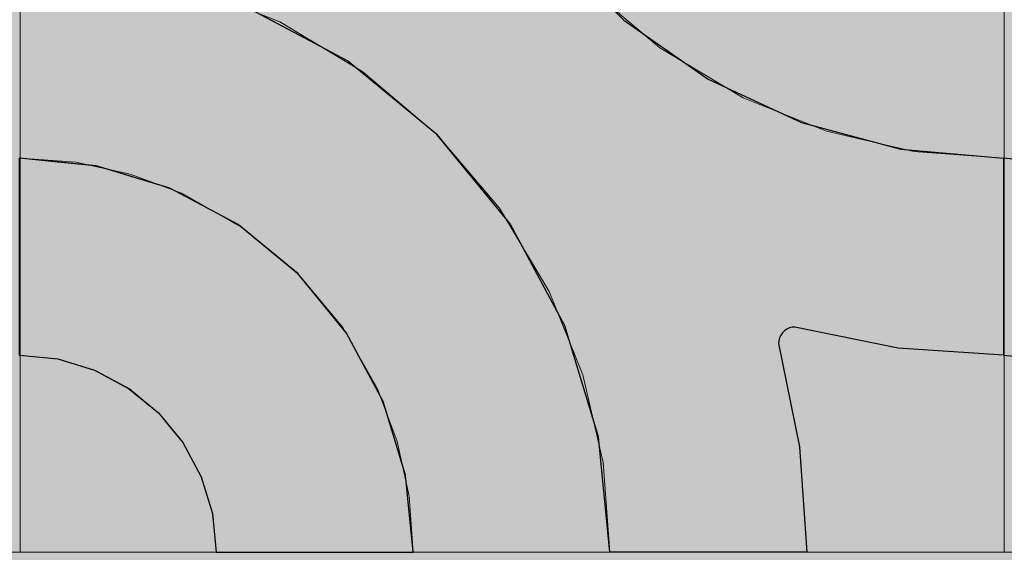
# Model space of a CAD drawing. Units: millimetres. Extents: x -7779 to 7596, y -2107 to 8488.
# Drawn here: x -4460 to -4160, y 5483 to 5645 of the extents above; entities that cross this region are included whole.
import ezdxf

# ---------------------------------------------------------------- set-up
doc = ezdxf.new("R2010")
doc.units = ezdxf.units.MM
doc.header["$LTSCALE"] = 100
doc.linetypes.add('Dash Style-5', pattern=[1.058075, 0.352692, -0.705383])
for name, color, linetype, lineweight in [('AAPINNAT', 7, 'Continuous', 15), ('Dimension', 7, 'Continuous', 5), ('None', 7, 'Continuous', 5)]:
    doc.layers.add(name, color=color, linetype=linetype, lineweight=lineweight)

# ---------------------------------------------------------------- blocks, each defined once
blk = doc.blocks.new('RUDUS puu Y')
at = {"layer": 'None', "linetype": 'Continuous', "lineweight": 0, "transparency": 33554610}
h = blk.add_hatch(color=253, dxfattribs=at)
edge = h.paths.add_edge_path()
edge.add_arc((0, 0), 1250, 0, 360, ccw=False)

msp = doc.modelspace()

# ---------------------------------------------------------------- wipeouts: each hides what was drawn before it
at = {"color": 255, "linetype": 'Continuous', "lineweight": 5, "transparency": 33554687}
msp.add_wipeout([(-5341.81, 6775.2), (-3341.81, 6775.2), (-3341.81, 1198.11), (-5341.81, 1198.11)], dxfattribs=at).dxf.layer = 'None'

# ---------------------------------------------------------------- next in the draw order: linework, layer by layer
at = {"layer": 'AAPINNAT', "color": 254, "linetype": 'Continuous', "lineweight": 0, "true_color": 0xd9d4ce}
for p, q in [((-4243.03, 5646.49), (-4243.94, 5639.99)), ((-4377.91, 5638.16), (-4380.62, 5644.15)), ((-4380.62, 5644.15), (-4377.91, 5642.53)), ((-4377.91, 5642.53), (-4376.37, 5641.61)), ((-4271.93, 5642.3), (-4275.03, 5644.93)), ((-4269.97, 5640.64), (-4271.93, 5642.3)), ((-4376.37, 5641.61), (-4376.06, 5641.42)), ((-4376.06, 5641.42), (-4375.15, 5640.88)), ((-4375.15, 5640.88), (-4361.39, 5632.65)), ((-4269.22, 5640), (-4269.97, 5640.64)), ((-4264.74, 5636.21), (-4269.22, 5640)), ((-4243.94, 5639.99), (-4243.63, 5633.42)), ((-4376.37, 5631.77), (-4377.91, 5638.16)), ((-4258.61, 5632.54), (-4264.74, 5636.21)), ((-4243.63, 5633.42), (-4242.09, 5627.03)), ((-4376.06, 5625.21), (-4376.37, 5631.77)), ((-4361.39, 5632.65), (-4355.26, 5628.98)), ((-4244.85, 5624.32), (-4258.61, 5632.54)), ((-4355.26, 5628.98), (-4350.78, 5625.19)), ((-4376.97, 5618.7), (-4376.06, 5625.21)), ((-4350.78, 5625.19), (-4350.05, 5624.56)), ((-4350.05, 5624.56), (-4348.13, 5622.94)), ((-4243.94, 5623.77), (-4244.85, 5624.32)), ((-4242.09, 5627.03), (-4239.38, 5621.05)), ((-4348.13, 5622.94), (-4346.1, 5621.22)), ((-4346.1, 5621.22), (-4343.56, 5619.06)), ((-4243.63, 5623.58), (-4243.94, 5623.77)), ((-4242.09, 5622.66), (-4243.63, 5623.58)), ((-4239.38, 5621.05), (-4242.09, 5622.66)), ((-4379.08, 5612.48), (-4376.97, 5618.7)), ((-4343.56, 5619.06), (-4340.54, 5616.5)), ((-4340.54, 5616.5), (-4335.24, 5612.01)), ((-4382.33, 5606.76), (-4379.08, 5612.48)), ((-4335.24, 5612.01), (-4332.72, 5609.88)), ((-4332.72, 5609.88), (-4329.19, 5605.71)), ((-4386.58, 5601.75), (-4382.33, 5606.76)), ((-4329.19, 5605.71), (-4322.62, 5597.96)), ((-4391.62, 5597.68), (-4386.58, 5601.75)), ((-4397.48, 5594.53), (-4391.69, 5597.63)), ((-4391.69, 5597.63), (-4391.62, 5597.68)), ((-4322.62, 5597.96), (-4315.79, 5589.91)), ((-4403.76, 5592.57), (-4397.48, 5594.53)), ((-4410.28, 5591.81), (-4403.76, 5592.57)), ((-4403.76, 5588.1), (-4410.28, 5591.81)), ((-4315.79, 5589.91), (-4313.61, 5587.34)), ((-4397.48, 5584.54), (-4403.76, 5588.1)), ((-4313.61, 5587.34), (-4308.96, 5579.56)), ((-4391.69, 5581.25), (-4397.48, 5584.54)), ((-4391.62, 5581.21), (-4391.69, 5581.25)), ((-4386.58, 5577), (-4391.62, 5581.21)), ((-4308.96, 5579.56), (-4302.4, 5568.58)), ((-4382.33, 5573.44), (-4386.58, 5577)), ((-4379.08, 5570.74), (-4382.33, 5573.44)), ((-4376.97, 5568.97), (-4379.08, 5570.74)), ((-4376.06, 5568.21), (-4376.97, 5568.97)), ((-4375.15, 5567.45), (-4376.06, 5568.21)), ((-4361.39, 5550.97), (-4375.15, 5567.45)), ((-4302.4, 5568.58), (-4298.45, 5561.98)), ((-4322.62, 5565.91), (-4329.19, 5563.91)), ((-4315.79, 5566.58), (-4322.62, 5565.91)), ((-4313.61, 5566.36), (-4315.79, 5566.58)), ((-4308.96, 5565.91), (-4313.61, 5566.36)), ((-4302.4, 5563.91), (-4308.96, 5565.91)), ((-4332.72, 5562.02), (-4335.24, 5560.68)), ((-4329.19, 5563.91), (-4332.72, 5562.02)), ((-4298.45, 5561.98), (-4302.4, 5563.91)), ((-4335.24, 5560.68), (-4340.54, 5556.33)), ((-4340.54, 5556.33), (-4343.56, 5552.88)), ((-4343.56, 5552.88), (-4346.1, 5549.08)), ((-4355.26, 5540.19), (-4361.39, 5550.97)), ((-4346.1, 5549.08), (-4348.13, 5544.97)), ((-4348.13, 5544.97), (-4350.05, 5538.77)), ((-4350.78, 5532.31), (-4355.26, 5540.19)), ((-4350.05, 5538.77), (-4350.78, 5532.31))]:
    msp.add_line(p, q, dxfattribs=at)
at = {"layer": 'AAPINNAT', "color": 7, "linetype": 'Dash Style-5', "lineweight": 13}
msp.add_lwpolyline([(-4287.28, 5655.32), (-4264.74, 5636.21), (-4239.38, 5621.05), (-4242.09, 5627.03), (-4243.63, 5633.42), (-4243.94, 5639.99), (-4243.03, 5646.49)], dxfattribs=at)
msp.add_lwpolyline([(-4302.4, 5563.91), (-4298.45, 5561.98), (-4298.45, 5561.98), (-4313.61, 5587.34), (-4332.72, 5609.88), (-4355.26, 5628.98), (-4380.62, 5644.15), (-4380.62, 5644.15), (-4377.91, 5638.16), (-4376.37, 5631.77), (-4376.06, 5625.21), (-4376.97, 5618.7), (-4379.08, 5612.48), (-4382.33, 5606.76), (-4386.58, 5601.75), (-4391.69, 5597.63), (-4397.48, 5594.53), (-4403.76, 5592.57), (-4410.28, 5591.81), (-4410.28, 5591.81), (-4391.62, 5581.21), (-4375.15, 5567.45), (-4361.39, 5550.97), (-4350.78, 5532.31), (-4350.78, 5532.31), (-4350.05, 5538.77), (-4348.13, 5544.97), (-4348.13, 5544.97), (-4346.1, 5549.08), (-4343.56, 5552.88), (-4340.54, 5556.33), (-4340.54, 5556.33), (-4335.24, 5560.68), (-4329.19, 5563.91), (-4329.19, 5563.91), (-4322.62, 5565.91), (-4315.79, 5566.58), (-4315.79, 5566.58), (-4308.96, 5565.91)], close=True, dxfattribs=at)
at = {"layer": 'AAPINNAT', "color": 254, "linetype": 'Continuous', "lineweight": 0, "true_color": 0xd9d4ce}
for points in [[(-4269.22, 5640), (-4269.97, 5726.35), (-4269.22, 5732.88)], [(-4269.22, 5640), (-4269.22, 5732.88), (-4264.74, 5636.21)], [(-4264.74, 5636.21), (-4269.22, 5732.88), (-4264.74, 5725.01)], [(-4269.97, 5640.64), (-4271.93, 5720.08), (-4269.97, 5726.35)], [(-4269.97, 5640.64), (-4269.97, 5726.35), (-4269.22, 5640)], [(-4264.74, 5636.21), (-4264.74, 5725.01), (-4258.61, 5632.54)], [(-4258.61, 5632.54), (-4264.74, 5725.01), (-4258.61, 5714.22)], [(-4271.93, 5642.3), (-4275.03, 5714.29), (-4271.93, 5720.08)], [(-4271.93, 5642.3), (-4271.93, 5720.08), (-4269.97, 5640.64)], [(-4275.03, 5644.93), (-4275.03, 5714.29), (-4271.93, 5642.3)], [(-4258.61, 5632.54), (-4258.61, 5714.22), (-4244.85, 5624.32)], [(-4244.85, 5624.32), (-4258.61, 5714.22), (-4244.85, 5697.74)], [(-4244.85, 5624.32), (-4244.85, 5697.74), (-4243.94, 5623.77)], [(-4243.94, 5623.77), (-4244.85, 5697.74), (-4243.94, 5696.98)], [(-4243.94, 5639.99), (-4243.94, 5696.98), (-4243.03, 5646.49)], [(-4377.91, 5638.16), (-4380.62, 5644.15), (-4377.91, 5642.53)], [(-4377.91, 5638.16), (-4377.91, 5642.53), (-4376.37, 5631.77)], [(-4376.37, 5631.77), (-4377.91, 5642.53), (-4376.37, 5641.61)], [(-4376.37, 5631.77), (-4376.37, 5641.61), (-4376.06, 5625.21)], [(-4376.06, 5625.21), (-4376.37, 5641.61), (-4376.06, 5641.42)], [(-4376.06, 5568.21), (-4376.06, 5641.42), (-4375.15, 5567.45)], [(-4375.15, 5567.45), (-4376.06, 5641.42), (-4375.15, 5640.88)], [(-4375.15, 5567.45), (-4375.15, 5640.88), (-4361.39, 5550.97)], [(-4361.39, 5550.97), (-4375.15, 5640.88), (-4361.39, 5632.65)], [(-4243.94, 5623.77), (-4243.94, 5639.99), (-4243.63, 5623.58)], [(-4243.63, 5623.58), (-4243.94, 5639.99), (-4243.63, 5633.42)], [(-4243.63, 5623.58), (-4243.63, 5633.42), (-4242.09, 5622.66)], [(-4242.09, 5622.66), (-4243.63, 5633.42), (-4242.09, 5627.03)], [(-4361.39, 5550.97), (-4361.39, 5632.65), (-4355.26, 5540.19)], [(-4355.26, 5540.19), (-4361.39, 5632.65), (-4355.26, 5628.98)], [(-4355.26, 5540.19), (-4355.26, 5628.98), (-4350.78, 5532.31)], [(-4350.78, 5532.31), (-4355.26, 5628.98), (-4350.78, 5625.19)], [(-4376.06, 5568.21), (-4376.97, 5618.7), (-4376.06, 5625.21)], [(-4350.78, 5532.31), (-4350.78, 5625.19), (-4350.05, 5538.77)], [(-4350.05, 5538.77), (-4350.78, 5625.19), (-4350.05, 5624.56)], [(-4350.05, 5538.77), (-4350.05, 5624.56), (-4348.13, 5544.97)], [(-4348.13, 5544.97), (-4350.05, 5624.56), (-4348.13, 5622.94)], [(-4242.09, 5622.66), (-4242.09, 5627.03), (-4239.38, 5621.05)], [(-4348.13, 5544.97), (-4348.13, 5622.94), (-4346.1, 5549.08)], [(-4346.1, 5549.08), (-4348.13, 5622.94), (-4346.1, 5621.22)], [(-4346.1, 5549.08), (-4346.1, 5621.22), (-4343.56, 5552.88)], [(-4343.56, 5552.88), (-4346.1, 5621.22), (-4343.56, 5619.06)], [(-4376.97, 5568.97), (-4379.08, 5612.48), (-4376.97, 5618.7)], [(-4376.97, 5568.97), (-4376.97, 5618.7), (-4376.06, 5568.21)], [(-4343.56, 5552.88), (-4343.56, 5619.06), (-4340.54, 5556.33)], [(-4340.54, 5556.33), (-4343.56, 5619.06), (-4340.54, 5616.5)], [(-4340.54, 5556.33), (-4340.54, 5616.5), (-4335.24, 5560.68)], [(-4335.24, 5560.68), (-4340.54, 5616.5), (-4335.24, 5612.01)], [(-4379.08, 5570.74), (-4382.33, 5606.76), (-4379.08, 5612.48)], [(-4379.08, 5570.74), (-4379.08, 5612.48), (-4376.97, 5568.97)], [(-4335.24, 5560.68), (-4335.24, 5612.01), (-4332.72, 5562.02)], [(-4332.72, 5562.02), (-4335.24, 5612.01), (-4332.72, 5609.88)], [(-4332.72, 5562.02), (-4332.72, 5609.88), (-4329.19, 5563.91)], [(-4329.19, 5563.91), (-4332.72, 5609.88), (-4329.19, 5605.71)], [(-4382.33, 5573.44), (-4386.58, 5601.75), (-4382.33, 5606.76)], [(-4382.33, 5573.44), (-4382.33, 5606.76), (-4379.08, 5570.74)], [(-4329.19, 5563.91), (-4329.19, 5605.71), (-4322.62, 5565.91)], [(-4322.62, 5565.91), (-4329.19, 5605.71), (-4322.62, 5597.96)], [(-4386.58, 5577), (-4391.62, 5597.68), (-4386.58, 5601.75)], [(-4386.58, 5577), (-4386.58, 5601.75), (-4382.33, 5573.44)], [(-4391.69, 5581.25), (-4397.48, 5594.53), (-4391.69, 5597.63)], [(-4391.62, 5581.21), (-4391.69, 5597.63), (-4391.62, 5597.68)], [(-4391.69, 5581.25), (-4391.69, 5597.63), (-4391.62, 5581.21)], [(-4391.62, 5581.21), (-4391.62, 5597.68), (-4386.58, 5577)], [(-4322.62, 5565.91), (-4322.62, 5597.96), (-4315.79, 5566.58)], [(-4315.79, 5566.58), (-4322.62, 5597.96), (-4315.79, 5589.91)], [(-4397.48, 5584.54), (-4403.76, 5592.57), (-4397.48, 5594.53)], [(-4397.48, 5584.54), (-4397.48, 5594.53), (-4391.69, 5581.25)], [(-4403.76, 5588.1), (-4410.28, 5591.81), (-4403.76, 5592.57)], [(-4403.76, 5588.1), (-4403.76, 5592.57), (-4397.48, 5584.54)], [(-4315.79, 5566.58), (-4315.79, 5589.91), (-4313.61, 5566.36)], [(-4313.61, 5566.36), (-4315.79, 5589.91), (-4313.61, 5587.34)], [(-4313.61, 5566.36), (-4313.61, 5587.34), (-4308.96, 5565.91)], [(-4308.96, 5565.91), (-4313.61, 5587.34), (-4308.96, 5579.56)], [(-4308.96, 5565.91), (-4308.96, 5579.56), (-4302.4, 5563.91)], [(-4302.4, 5563.91), (-4308.96, 5579.56), (-4302.4, 5568.58)], [(-4302.4, 5563.91), (-4302.4, 5568.58), (-4298.45, 5561.98)]]:
    msp.add_solid(points, dxfattribs=at)

# ---------------------------------------------------------------- next in the draw order: wipeouts: each hides what was drawn before it
at = {"color": 18, "linetype": 'Continuous', "lineweight": 5, "true_color": 0x000000}
msp.add_wipeout([(-4759.77, 5782.6), (-4459.77, 5782.6), (-4459.77, 5482.6), (-4759.77, 5482.6)], dxfattribs=at).dxf.layer = 'AAPINNAT'

# ---------------------------------------------------------------- next in the draw order: linework, layer by layer
at = {"layer": 'AAPINNAT', "color": 255, "linetype": 'Continuous', "lineweight": 5}
for p, q in [((-4459.77, 5782.6), (-4459.77, 5482.6)), ((-4459.77, 5482.6), (-4759.77, 5482.6))]:
    msp.add_line(p, q, dxfattribs=at)
at = {"layer": 'Dimension', "color": 7, "linetype": 'Continuous', "lineweight": 5}
msp.add_lwpolyline([(-4520, 5482.6), (-4459.77, 5482.6), (-4459.77, 5782.6), (-4520, 5782.6)], dxfattribs=at)

# ---------------------------------------------------------------- next in the draw order: wipeouts: each hides what was drawn before it
at = {"color": 18, "linetype": 'Continuous', "lineweight": 5, "true_color": 0x000000}
msp.add_wipeout([(-4459.77, 5782.6), (-4159.77, 5782.6), (-4159.77, 5482.6), (-4459.77, 5482.6)], dxfattribs=at).dxf.layer = 'AAPINNAT'

# ---------------------------------------------------------------- next in the draw order: linework, layer by layer
at = {"layer": 'AAPINNAT', "color": 255, "linetype": 'Continuous', "lineweight": 5}
for p, q in [((-4459.77, 5482.6), (-4459.77, 5782.6)), ((-4159.77, 5782.6), (-4159.77, 5482.6)), ((-4159.77, 5482.6), (-4159.77, 5782.6)), ((-4159.77, 5482.6), (-4459.77, 5482.6)), ((-3859.77, 5482.6), (-4159.77, 5482.6))]:
    msp.add_line(p, q, dxfattribs=at)
at = {"layer": 'AAPINNAT', "color": 254, "linetype": 'Continuous', "lineweight": 0, "true_color": 0xd9d4ce}
for p, q in [((-4360, 5632.26), (-4391.12, 5648.89)), ((-4280, 5649.01), (-4275.7, 5644.71)), ((-4275.7, 5644.71), (-4250, 5626.71)), ((-4340, 5615.85), (-4360, 5632.26)), ((-4250, 5626.71), (-4228.57, 5616.72)), ((-4337.27, 5613.6), (-4340, 5615.85)), ((-4228.57, 5616.72), (-4228.5, 5616.68)), ((-4228.5, 5616.68), (-4228.27, 5616.58)), ((-4228.27, 5616.58), (-4227.9, 5616.41)), ((-4227.9, 5616.41), (-4227.4, 5616.17)), ((-4227.4, 5616.17), (-4226.79, 5615.89)), ((-4226.79, 5615.89), (-4226.07, 5615.55)), ((-4226.07, 5615.55), (-4225.28, 5615.19)), ((-4332.72, 5609.88), (-4337.27, 5613.6)), ((-4225.28, 5615.19), (-4224.44, 5614.79)), ((-4224.44, 5614.79), (-4223.57, 5614.39)), ((-4223.57, 5614.39), (-4221.56, 5613.45)), ((-4221.56, 5613.45), (-4192.07, 5605.55)), ((-4329.14, 5605.52), (-4332.72, 5609.88)), ((-4315.88, 5589.36), (-4329.14, 5605.52)), ((-4192.07, 5605.55), (-4191.26, 5605.33)), ((-4191.26, 5605.33), (-4160, 5602.6)), ((-4460, 5602.6), (-4448.29, 5601.44)), ((-4448.29, 5601.44), (-4437.04, 5600.33)), ((-4437.04, 5600.33), (-4436.59, 5600.29)), ((-4436.59, 5600.29), (-4426.67, 5597.28)), ((-4160, 5602.6), (-4160, 5542.6)), ((-4160, 5542.6), (-4160, 5602.6)), ((-4160, 5602.6), (-4148.29, 5601.44)), ((-4426.67, 5597.28), (-4417.57, 5594.52)), ((-4417.57, 5594.52), (-4414.08, 5593.46)), ((-4414.08, 5593.46), (-4410.11, 5591.34)), ((-4410.11, 5591.34), (-4404.57, 5588.38)), ((-4404.57, 5588.38), (-4401.15, 5586.55)), ((-4310.34, 5582.6), (-4315.88, 5589.36)), ((-4401.15, 5586.55), (-4400, 5585.94)), ((-4400, 5585.94), (-4393.33, 5582.37)), ((-4393.33, 5582.37), (-4375.15, 5567.45)), ((-4297.89, 5559.31), (-4310.34, 5582.6)), ((-4375.15, 5567.45), (-4360.22, 5549.26)), ((-4293.7, 5551.48), (-4297.89, 5559.31)), ((-4360.22, 5549.26), (-4349.13, 5528.52)), ((-4283.46, 5517.71), (-4293.7, 5551.48)), ((-4227.4, 5549.38), (-4227.9, 5548.67)), ((-4226.79, 5550), (-4227.4, 5549.38)), ((-4226.07, 5550.5), (-4226.79, 5550)), ((-4225.28, 5550.87), (-4226.07, 5550.5)), ((-4224.44, 5551.09), (-4225.28, 5550.87)), ((-4223.57, 5551.17), (-4224.44, 5551.09)), ((-4221.56, 5550.76), (-4223.57, 5551.17)), ((-4192.07, 5544.75), (-4221.56, 5550.76)), ((-4228.5, 5547.04), (-4228.57, 5546.17)), ((-4228.57, 5546.17), (-4222.15, 5514.67)), ((-4228.27, 5547.88), (-4228.5, 5547.04)), ((-4227.9, 5548.67), (-4228.27, 5547.88)), ((-4191.26, 5544.69), (-4192.07, 5544.75)), ((-4160, 5542.6), (-4191.26, 5544.69)), ((-4448.29, 5541.44), (-4460, 5542.6)), ((-4437.04, 5538.03), (-4448.29, 5541.44)), ((-4148.29, 5541.44), (-4160, 5542.6)), ((-4436.59, 5537.79), (-4437.04, 5538.03)), ((-4426.67, 5532.48), (-4436.59, 5537.79)), ((-4417.57, 5525.02), (-4426.67, 5532.48)), ((-4349.13, 5528.52), (-4342.31, 5506.01)), ((-4414.08, 5520.76), (-4417.57, 5525.02)), ((-4410.11, 5515.93), (-4414.08, 5520.76)), ((-4280, 5482.6), (-4283.46, 5517.71)), ((-4404.57, 5505.56), (-4410.11, 5515.93)), ((-4222.15, 5514.67), (-4220, 5482.6)), ((-4401.15, 5494.3), (-4404.57, 5505.56)), ((-4342.31, 5506.01), (-4340, 5482.6)), ((-4400, 5482.6), (-4401.15, 5494.3)), ((-4393.33, 5482.6), (-4400, 5482.6)), ((-4375.15, 5482.6), (-4393.33, 5482.6)), ((-4360.22, 5482.6), (-4375.15, 5482.6)), ((-4349.13, 5482.6), (-4360.22, 5482.6)), ((-4342.31, 5482.6), (-4349.13, 5482.6)), ((-4340, 5482.6), (-4342.31, 5482.6)), ((-4275.7, 5482.6), (-4280, 5482.6)), ((-4250, 5482.6), (-4275.7, 5482.6)), ((-4228.57, 5482.6), (-4250, 5482.6)), ((-4222.15, 5482.6), (-4228.57, 5482.6)), ((-4220, 5482.6), (-4222.15, 5482.6))]:
    msp.add_line(p, q, dxfattribs=at)
at = {"layer": 'AAPINNAT', "color": 7, "linetype": 'Continuous', "lineweight": 25}
msp.add_lwpolyline([(-4297.89, 5666.89), (-4275.7, 5644.71), (-4250, 5626.71), (-4221.56, 5613.45), (-4191.26, 5605.33), (-4160, 5602.6), (-4160, 5542.6), (-4192.07, 5544.75), (-4223.57, 5551.17), (-4223.57, 5551.17), (-4224.44, 5551.09), (-4225.28, 5550.87), (-4226.07, 5550.5), (-4226.79, 5550), (-4227.4, 5549.38), (-4227.9, 5548.67), (-4228.27, 5547.88), (-4228.5, 5547.04), (-4228.57, 5546.17), (-4228.57, 5546.17), (-4222.15, 5514.67), (-4220, 5482.6), (-4280, 5482.6), (-4280, 5482.6), (-4283.46, 5517.71), (-4293.7, 5551.48), (-4310.34, 5582.6), (-4332.72, 5609.88), (-4360, 5632.26), (-4391.12, 5648.89)], dxfattribs=at)
for points in [[(-4460, 5542.6), (-4448.29, 5541.44), (-4437.04, 5538.03), (-4426.67, 5532.48), (-4417.57, 5525.02), (-4410.11, 5515.93), (-4404.57, 5505.56), (-4401.15, 5494.3), (-4400, 5482.6), (-4340, 5482.6), (-4340, 5482.6), (-4342.31, 5506.01), (-4349.13, 5528.52), (-4360.22, 5549.26), (-4375.15, 5567.45), (-4393.33, 5582.37), (-4414.08, 5593.46), (-4436.59, 5600.29), (-4460, 5602.6)], [(-4160, 5542.6), (-4148.29, 5541.44), (-4137.04, 5538.03), (-4126.67, 5532.48), (-4117.57, 5525.02), (-4110.11, 5515.93), (-4104.57, 5505.56), (-4101.15, 5494.3), (-4100, 5482.6), (-4040, 5482.6), (-4040, 5482.6), (-4042.31, 5506.01), (-4049.13, 5528.52), (-4060.22, 5549.26), (-4075.15, 5567.45), (-4093.33, 5582.37), (-4114.08, 5593.46), (-4136.59, 5600.29), (-4160, 5602.6)]]:
    msp.add_lwpolyline(points, close=True, dxfattribs=at)
at = {"layer": 'AAPINNAT', "color": 254, "linetype": 'Continuous', "lineweight": 0, "true_color": 0xd9d4ce}
for points in [[(-4391.12, 5648.89), (-4391.12, 5782.6), (-4360, 5632.26)], [(-4360, 5632.26), (-4391.12, 5782.6), (-4360, 5782.6)], [(-4360, 5632.26), (-4360, 5782.6), (-4340, 5615.85)], [(-4340, 5615.85), (-4360, 5782.6), (-4340, 5782.6)], [(-4340, 5615.85), (-4340, 5782.6), (-4337.27, 5613.6)], [(-4337.27, 5613.6), (-4340, 5782.6), (-4337.27, 5751.34)], [(-4337.27, 5613.6), (-4337.27, 5751.34), (-4332.72, 5609.88)], [(-4332.72, 5609.88), (-4337.27, 5751.34), (-4332.72, 5734.38)], [(-4332.72, 5609.88), (-4332.72, 5734.38), (-4329.14, 5605.52)], [(-4329.14, 5605.52), (-4332.72, 5734.38), (-4329.14, 5721.03)], [(-4329.14, 5605.52), (-4329.14, 5721.03), (-4315.88, 5589.36)], [(-4315.88, 5589.36), (-4329.14, 5721.03), (-4315.88, 5692.6)], [(-4315.88, 5589.36), (-4315.88, 5692.6), (-4310.34, 5582.6)], [(-4310.34, 5582.6), (-4315.88, 5692.6), (-4310.34, 5684.67)], [(-4310.34, 5582.6), (-4310.34, 5684.67), (-4297.89, 5559.31)], [(-4297.89, 5559.31), (-4310.34, 5684.67), (-4297.89, 5666.89)], [(-4297.89, 5559.31), (-4297.89, 5666.89), (-4293.7, 5551.48)], [(-4293.7, 5551.48), (-4297.89, 5666.89), (-4293.7, 5662.71)], [(-4293.7, 5551.48), (-4293.7, 5662.71), (-4283.46, 5517.71)], [(-4283.46, 5517.71), (-4293.7, 5662.71), (-4283.46, 5652.46)], [(-4283.46, 5517.71), (-4283.46, 5652.46), (-4280, 5482.6)], [(-4280, 5482.6), (-4283.46, 5652.46), (-4280, 5649.01)], [(-4280, 5482.6), (-4280, 5649.01), (-4275.7, 5482.6)], [(-4275.7, 5482.6), (-4280, 5649.01), (-4275.7, 5644.71)], [(-4275.7, 5482.6), (-4275.7, 5644.71), (-4250, 5482.6)], [(-4250, 5482.6), (-4275.7, 5644.71), (-4250, 5626.71)], [(-4250, 5482.6), (-4250, 5626.71), (-4228.57, 5482.6)], [(-4228.57, 5482.6), (-4250, 5626.71), (-4228.57, 5616.72)], [(-4228.57, 5546.17), (-4228.57, 5616.72), (-4228.5, 5547.04)], [(-4228.5, 5547.04), (-4228.57, 5616.72), (-4228.5, 5616.68)], [(-4228.5, 5547.04), (-4228.5, 5616.68), (-4228.27, 5547.88)], [(-4228.27, 5547.88), (-4228.5, 5616.68), (-4228.27, 5616.58)], [(-4228.27, 5547.88), (-4228.27, 5616.58), (-4227.9, 5548.67)], [(-4227.9, 5548.67), (-4228.27, 5616.58), (-4227.9, 5616.41)], [(-4227.9, 5548.67), (-4227.9, 5616.41), (-4227.4, 5549.38)], [(-4227.4, 5549.38), (-4227.9, 5616.41), (-4227.4, 5616.17)], [(-4227.4, 5549.38), (-4227.4, 5616.17), (-4226.79, 5550)], [(-4226.79, 5550), (-4227.4, 5616.17), (-4226.79, 5615.89)], [(-4226.79, 5550), (-4226.79, 5615.89), (-4226.07, 5550.5)], [(-4226.07, 5550.5), (-4226.79, 5615.89), (-4226.07, 5615.55)], [(-4226.07, 5550.5), (-4226.07, 5615.55), (-4225.28, 5550.87)], [(-4225.28, 5550.87), (-4226.07, 5615.55), (-4225.28, 5615.19)], [(-4225.28, 5550.87), (-4225.28, 5615.19), (-4224.44, 5551.09)], [(-4224.44, 5551.09), (-4225.28, 5615.19), (-4224.44, 5614.79)], [(-4224.44, 5551.09), (-4224.44, 5614.79), (-4223.57, 5551.17)], [(-4223.57, 5551.17), (-4224.44, 5614.79), (-4223.57, 5614.39)], [(-4223.57, 5551.17), (-4223.57, 5614.39), (-4221.56, 5550.76)], [(-4221.56, 5550.76), (-4223.57, 5614.39), (-4221.56, 5613.45)], [(-4221.56, 5550.76), (-4221.56, 5613.45), (-4192.07, 5544.75)], [(-4192.07, 5544.75), (-4221.56, 5613.45), (-4192.07, 5605.55)], [(-4192.07, 5544.75), (-4192.07, 5605.55), (-4191.26, 5544.69)], [(-4191.26, 5544.69), (-4192.07, 5605.55), (-4191.26, 5605.33)], [(-4191.26, 5544.69), (-4191.26, 5605.33), (-4160, 5542.6)], [(-4160, 5542.6), (-4191.26, 5605.33), (-4160, 5602.6)], [(-4460, 5542.6), (-4460, 5602.6), (-4448.29, 5541.44)], [(-4448.29, 5541.44), (-4460, 5602.6), (-4448.29, 5601.44)], [(-4448.29, 5541.44), (-4448.29, 5601.44), (-4437.04, 5538.03)], [(-4437.04, 5538.03), (-4448.29, 5601.44), (-4437.04, 5600.33)], [(-4437.04, 5538.03), (-4437.04, 5600.33), (-4436.59, 5537.79)], [(-4436.59, 5537.79), (-4437.04, 5600.33), (-4436.59, 5600.29)], [(-4436.59, 5537.79), (-4436.59, 5600.29), (-4426.67, 5532.48)], [(-4426.67, 5532.48), (-4436.59, 5600.29), (-4426.67, 5597.28)], [(-4160, 5542.6), (-4160, 5602.6), (-4148.29, 5541.44)], [(-4148.29, 5541.44), (-4160, 5602.6), (-4148.29, 5601.44)], [(-4426.67, 5532.48), (-4426.67, 5597.28), (-4417.57, 5525.02)], [(-4417.57, 5525.02), (-4426.67, 5597.28), (-4417.57, 5594.52)], [(-4417.57, 5525.02), (-4417.57, 5594.52), (-4414.08, 5520.76)], [(-4414.08, 5520.76), (-4417.57, 5594.52), (-4414.08, 5593.46)], [(-4414.08, 5520.76), (-4414.08, 5593.46), (-4410.11, 5515.93)], [(-4410.11, 5515.93), (-4414.08, 5593.46), (-4410.11, 5591.34)], [(-4410.11, 5515.93), (-4410.11, 5591.34), (-4404.57, 5505.56)], [(-4404.57, 5505.56), (-4410.11, 5591.34), (-4404.57, 5588.38)], [(-4404.57, 5505.56), (-4404.57, 5588.38), (-4401.15, 5494.3)], [(-4401.15, 5494.3), (-4404.57, 5588.38), (-4401.15, 5586.55)], [(-4401.15, 5494.3), (-4401.15, 5586.55), (-4400, 5482.6)], [(-4400, 5482.6), (-4401.15, 5586.55), (-4400, 5585.94)], [(-4400, 5482.6), (-4400, 5585.94), (-4393.33, 5482.6)], [(-4393.33, 5482.6), (-4400, 5585.94), (-4393.33, 5582.37)], [(-4393.33, 5482.6), (-4393.33, 5582.37), (-4375.15, 5482.6)], [(-4375.15, 5482.6), (-4393.33, 5582.37), (-4375.15, 5567.45)], [(-4375.15, 5482.6), (-4375.15, 5567.45), (-4360.22, 5482.6)], [(-4360.22, 5482.6), (-4375.15, 5567.45), (-4360.22, 5549.26)], [(-4360.22, 5482.6), (-4360.22, 5549.26), (-4349.13, 5482.6)], [(-4349.13, 5482.6), (-4360.22, 5549.26), (-4349.13, 5528.52)], [(-4228.57, 5482.6), (-4228.57, 5546.17), (-4222.15, 5482.6)], [(-4222.15, 5482.6), (-4228.57, 5546.17), (-4222.15, 5514.67)], [(-4349.13, 5482.6), (-4349.13, 5528.52), (-4342.31, 5482.6)], [(-4342.31, 5482.6), (-4349.13, 5528.52), (-4342.31, 5506.01)], [(-4222.15, 5482.6), (-4222.15, 5514.67), (-4220, 5482.6)], [(-4342.31, 5482.6), (-4342.31, 5506.01), (-4340, 5482.6)]]:
    msp.add_solid(points, dxfattribs=at)
at = {"layer": 'Dimension', "color": 254, "linetype": 'Continuous', "lineweight": 0, "true_color": 0xd9d4ce}
for p, q in [((-4359.88, 5632.18), (-4390.95, 5648.83)), ((-4280, 5649.01), (-4275.7, 5644.71)), ((-4275.7, 5644.71), (-4250, 5626.71)), ((-4340, 5615.84), (-4359.88, 5632.18)), ((-4250, 5626.71), (-4228.57, 5616.72)), ((-4337.27, 5613.6), (-4340, 5615.84)), ((-4228.57, 5616.72), (-4228.5, 5616.68)), ((-4228.5, 5616.68), (-4228.27, 5616.58)), ((-4228.27, 5616.58), (-4227.9, 5616.41)), ((-4227.9, 5616.41), (-4227.4, 5616.17)), ((-4227.4, 5616.17), (-4226.79, 5615.89)), ((-4226.79, 5615.89), (-4226.07, 5615.55)), ((-4226.07, 5615.55), (-4225.28, 5615.19)), ((-4332.64, 5609.79), (-4337.27, 5613.6)), ((-4225.28, 5615.19), (-4224.44, 5614.79)), ((-4224.44, 5614.79), (-4223.57, 5614.39)), ((-4223.57, 5614.39), (-4221.56, 5613.45)), ((-4221.56, 5613.45), (-4192.07, 5605.55)), ((-4329.14, 5605.53), (-4332.64, 5609.79)), ((-4315.88, 5589.35), (-4329.14, 5605.53)), ((-4192.07, 5605.55), (-4191.26, 5605.33)), ((-4191.26, 5605.33), (-4160, 5602.6)), ((-4459.77, 5542.6), (-4459.77, 5602.6)), ((-4459.77, 5602.6), (-4448.09, 5601.42)), ((-4448.09, 5601.42), (-4436.88, 5600.3)), ((-4436.88, 5600.3), (-4436.39, 5600.25)), ((-4436.39, 5600.25), (-4426.54, 5597.25)), ((-4160, 5602.6), (-4160, 5542.6)), ((-4159.77, 5542.6), (-4159.77, 5602.6)), ((-4159.77, 5602.6), (-4148.09, 5601.42)), ((-4426.54, 5597.25), (-4417.49, 5594.48)), ((-4417.49, 5594.48), (-4413.92, 5593.39)), ((-4413.92, 5593.39), (-4410.06, 5591.33)), ((-4410.06, 5591.33), (-4404.54, 5588.37)), ((-4404.54, 5588.37), (-4401.15, 5586.55)), ((-4310.29, 5582.53), (-4315.88, 5589.35)), ((-4401.15, 5586.55), (-4400, 5585.93)), ((-4400, 5585.93), (-4393.21, 5582.29)), ((-4393.21, 5582.29), (-4375.06, 5567.37)), ((-4297.89, 5559.31), (-4310.29, 5582.53)), ((-4375.06, 5567.37), (-4360.17, 5549.19)), ((-4293.68, 5551.43), (-4297.89, 5559.31)), ((-4360.17, 5549.19), (-4349.11, 5528.46)), ((-4283.45, 5517.68), (-4293.68, 5551.43)), ((-4227.4, 5549.38), (-4227.9, 5548.67)), ((-4226.79, 5550), (-4227.4, 5549.38)), ((-4226.07, 5550.5), (-4226.79, 5550)), ((-4225.28, 5550.87), (-4226.07, 5550.5)), ((-4224.44, 5551.09), (-4225.28, 5550.87)), ((-4223.57, 5551.17), (-4224.44, 5551.09)), ((-4221.56, 5550.76), (-4223.57, 5551.17)), ((-4192.07, 5544.75), (-4221.56, 5550.76)), ((-4228.5, 5547.04), (-4228.57, 5546.17)), ((-4228.57, 5546.17), (-4222.15, 5514.67)), ((-4228.27, 5547.88), (-4228.5, 5547.04)), ((-4227.9, 5548.67), (-4228.27, 5547.88)), ((-4191.26, 5544.69), (-4192.07, 5544.75)), ((-4160, 5542.6), (-4191.26, 5544.69)), ((-4448.09, 5541.4), (-4459.77, 5542.6)), ((-4436.88, 5537.96), (-4448.09, 5541.4)), ((-4148.09, 5541.4), (-4159.77, 5542.6)), ((-4436.39, 5537.7), (-4436.88, 5537.96)), ((-4426.54, 5532.4), (-4436.39, 5537.7)), ((-4417.49, 5524.94), (-4426.54, 5532.4)), ((-4349.11, 5528.46), (-4342.3, 5505.98)), ((-4413.92, 5520.57), (-4417.49, 5524.94)), ((-4410.06, 5515.86), (-4413.92, 5520.57)), ((-4280, 5482.6), (-4283.45, 5517.68)), ((-4404.54, 5505.5), (-4410.06, 5515.86)), ((-4222.15, 5514.67), (-4220, 5482.6)), ((-4401.15, 5494.27), (-4404.54, 5505.5)), ((-4342.3, 5505.98), (-4340, 5482.6)), ((-4400, 5482.6), (-4401.15, 5494.27)), ((-4393.21, 5482.6), (-4400, 5482.6)), ((-4375.06, 5482.6), (-4393.21, 5482.6)), ((-4360.17, 5482.6), (-4375.06, 5482.6)), ((-4349.11, 5482.6), (-4360.17, 5482.6)), ((-4342.3, 5482.6), (-4349.11, 5482.6)), ((-4340, 5482.6), (-4342.3, 5482.6)), ((-4275.7, 5482.6), (-4280, 5482.6)), ((-4250, 5482.6), (-4275.7, 5482.6)), ((-4228.57, 5482.6), (-4250, 5482.6)), ((-4222.15, 5482.6), (-4228.57, 5482.6)), ((-4220, 5482.6), (-4222.15, 5482.6))]:
    msp.add_line(p, q, dxfattribs=at)
at = {"layer": 'Dimension', "color": 7, "linetype": 'Continuous', "lineweight": 5}
for points in [[(-4390.95, 5648.83), (-4359.88, 5632.18), (-4332.64, 5609.79), (-4310.29, 5582.53), (-4293.68, 5551.43), (-4283.45, 5517.68), (-4280, 5482.6), (-4220, 5482.6), (-4220, 5482.6), (-4222.15, 5514.67), (-4228.57, 5546.17), (-4228.57, 5546.17), (-4228.5, 5547.04), (-4228.27, 5547.88), (-4227.9, 5548.67), (-4227.4, 5549.38), (-4226.79, 5550), (-4226.07, 5550.5), (-4225.28, 5550.87), (-4224.44, 5551.09), (-4223.57, 5551.17), (-4223.57, 5551.17), (-4192.07, 5544.75), (-4160, 5542.6), (-4160, 5602.6), (-4160, 5602.6), (-4191.26, 5605.33), (-4221.56, 5613.45), (-4250, 5626.71), (-4275.7, 5644.71), (-4297.89, 5666.89)], [(-4459.77, 5662.6), (-4459.77, 5602.6), (-4459.77, 5602.6), (-4442.82, 5601.36), (-4426.21, 5597.74), (-4410.28, 5591.81), (-4410.28, 5591.81), (-4391.62, 5581.21), (-4375.15, 5567.45), (-4361.39, 5550.97), (-4350.78, 5532.31), (-4350.78, 5532.31), (-4344.83, 5516.31), (-4341.21, 5499.63), (-4340, 5482.6), (-4280, 5482.6), (-4282.08, 5509.89), (-4288.28, 5536.56), (-4298.45, 5561.98), (-4298.45, 5561.98), (-4313.61, 5587.34), (-4332.72, 5609.88), (-4355.26, 5628.98), (-4380.62, 5644.15), (-4380.62, 5644.15), (-4405.96, 5654.29)], [(-4287.28, 5655.32), (-4264.74, 5636.21), (-4239.38, 5621.05), (-4239.38, 5621.05), (-4213.97, 5610.88), (-4187.3, 5604.68), (-4160, 5602.6), (-4160, 5542.6), (-4160, 5542.6), (-4192.07, 5544.75), (-4223.57, 5551.17), (-4223.57, 5551.17), (-4224.44, 5551.09), (-4225.28, 5550.87), (-4226.07, 5550.5), (-4226.79, 5550), (-4227.4, 5549.38), (-4227.9, 5548.67), (-4228.27, 5547.88), (-4228.5, 5547.04), (-4228.57, 5546.17), (-4228.57, 5546.17), (-4222.15, 5514.67), (-4220, 5482.6), (-4159.77, 5482.6)]]:
    msp.add_lwpolyline(points, dxfattribs=at)
for points in [[(-4459.77, 5602.6), (-4459.77, 5542.6), (-4459.77, 5542.6), (-4448.09, 5541.4), (-4436.88, 5537.96), (-4426.54, 5532.4), (-4417.49, 5524.94), (-4410.06, 5515.86), (-4404.54, 5505.5), (-4401.15, 5494.27), (-4400, 5482.6), (-4340, 5482.6), (-4340, 5482.6), (-4342.3, 5505.98), (-4349.11, 5528.46), (-4360.17, 5549.19), (-4375.06, 5567.37), (-4393.21, 5582.29), (-4413.92, 5593.39), (-4436.39, 5600.25)], [(-4459.77, 5542.6), (-4459.77, 5482.6), (-4400, 5482.6), (-4400, 5482.6), (-4401.15, 5494.27), (-4404.54, 5505.5), (-4410.06, 5515.86), (-4417.49, 5524.94), (-4426.54, 5532.4), (-4436.88, 5537.96), (-4448.09, 5541.4)]]:
    msp.add_lwpolyline(points, close=True, dxfattribs=at)
at = {"layer": 'Dimension', "color": 254, "linetype": 'Continuous', "lineweight": 0, "true_color": 0xd9d4ce}
for points in [[(-4390.95, 5648.83), (-4390.95, 5782.6), (-4359.88, 5632.18)], [(-4359.88, 5632.18), (-4390.95, 5782.6), (-4359.88, 5782.6)], [(-4359.88, 5632.18), (-4359.88, 5782.6), (-4340, 5615.84)], [(-4340, 5615.84), (-4359.88, 5782.6), (-4340, 5782.6)], [(-4340, 5615.84), (-4340, 5782.6), (-4337.27, 5613.6)], [(-4337.27, 5613.6), (-4340, 5782.6), (-4337.27, 5751.34)], [(-4337.27, 5613.6), (-4337.27, 5751.34), (-4332.64, 5609.79)], [(-4332.64, 5609.79), (-4337.27, 5751.34), (-4332.64, 5734.07)], [(-4332.64, 5609.79), (-4332.64, 5734.07), (-4329.14, 5605.53)], [(-4329.14, 5605.53), (-4332.64, 5734.07), (-4329.14, 5721.03)], [(-4329.14, 5605.53), (-4329.14, 5721.03), (-4315.88, 5589.35)], [(-4315.88, 5589.35), (-4329.14, 5721.03), (-4315.88, 5692.6)], [(-4315.88, 5589.35), (-4315.88, 5692.6), (-4310.29, 5582.53)], [(-4310.29, 5582.53), (-4315.88, 5692.6), (-4310.29, 5684.6)], [(-4310.29, 5582.53), (-4310.29, 5684.6), (-4297.89, 5559.31)], [(-4297.89, 5559.31), (-4310.29, 5684.6), (-4297.89, 5666.89)], [(-4297.89, 5559.31), (-4297.89, 5666.89), (-4293.68, 5551.43)], [(-4293.68, 5551.43), (-4297.89, 5666.89), (-4293.68, 5662.69)], [(-4293.68, 5551.43), (-4293.68, 5662.69), (-4283.45, 5517.68)], [(-4283.45, 5517.68), (-4293.68, 5662.69), (-4283.45, 5652.46)], [(-4283.45, 5517.68), (-4283.45, 5652.46), (-4280, 5482.6)], [(-4280, 5482.6), (-4283.45, 5652.46), (-4280, 5649.01)], [(-4280, 5482.6), (-4280, 5649.01), (-4275.7, 5482.6)], [(-4275.7, 5482.6), (-4280, 5649.01), (-4275.7, 5644.71)], [(-4275.7, 5482.6), (-4275.7, 5644.71), (-4250, 5482.6)], [(-4250, 5482.6), (-4275.7, 5644.71), (-4250, 5626.71)], [(-4250, 5482.6), (-4250, 5626.71), (-4228.57, 5482.6)], [(-4228.57, 5482.6), (-4250, 5626.71), (-4228.57, 5616.72)], [(-4228.57, 5546.17), (-4228.57, 5616.72), (-4228.5, 5547.04)], [(-4228.5, 5547.04), (-4228.57, 5616.72), (-4228.5, 5616.68)], [(-4228.5, 5547.04), (-4228.5, 5616.68), (-4228.27, 5547.88)], [(-4228.27, 5547.88), (-4228.5, 5616.68), (-4228.27, 5616.58)], [(-4228.27, 5547.88), (-4228.27, 5616.58), (-4227.9, 5548.67)], [(-4227.9, 5548.67), (-4228.27, 5616.58), (-4227.9, 5616.41)], [(-4227.9, 5548.67), (-4227.9, 5616.41), (-4227.4, 5549.38)], [(-4227.4, 5549.38), (-4227.9, 5616.41), (-4227.4, 5616.17)], [(-4227.4, 5549.38), (-4227.4, 5616.17), (-4226.79, 5550)], [(-4226.79, 5550), (-4227.4, 5616.17), (-4226.79, 5615.89)], [(-4226.79, 5550), (-4226.79, 5615.89), (-4226.07, 5550.5)], [(-4226.07, 5550.5), (-4226.79, 5615.89), (-4226.07, 5615.55)], [(-4226.07, 5550.5), (-4226.07, 5615.55), (-4225.28, 5550.87)], [(-4225.28, 5550.87), (-4226.07, 5615.55), (-4225.28, 5615.19)], [(-4225.28, 5550.87), (-4225.28, 5615.19), (-4224.44, 5551.09)], [(-4224.44, 5551.09), (-4225.28, 5615.19), (-4224.44, 5614.79)], [(-4224.44, 5551.09), (-4224.44, 5614.79), (-4223.57, 5551.17)], [(-4223.57, 5551.17), (-4224.44, 5614.79), (-4223.57, 5614.39)], [(-4223.57, 5551.17), (-4223.57, 5614.39), (-4221.56, 5550.76)], [(-4221.56, 5550.76), (-4223.57, 5614.39), (-4221.56, 5613.45)], [(-4221.56, 5550.76), (-4221.56, 5613.45), (-4192.07, 5544.75)], [(-4192.07, 5544.75), (-4221.56, 5613.45), (-4192.07, 5605.55)], [(-4192.07, 5544.75), (-4192.07, 5605.55), (-4191.26, 5544.69)], [(-4191.26, 5544.69), (-4192.07, 5605.55), (-4191.26, 5605.33)], [(-4191.26, 5544.69), (-4191.26, 5605.33), (-4160, 5542.6)], [(-4160, 5542.6), (-4191.26, 5605.33), (-4160, 5602.6)], [(-4459.77, 5542.6), (-4459.77, 5602.6), (-4448.09, 5541.4)], [(-4448.09, 5541.4), (-4459.77, 5602.6), (-4448.09, 5601.42)], [(-4448.09, 5541.4), (-4448.09, 5601.42), (-4436.88, 5537.96)], [(-4436.88, 5537.96), (-4448.09, 5601.42), (-4436.88, 5600.3)], [(-4436.88, 5537.96), (-4436.88, 5600.3), (-4436.39, 5537.7)], [(-4436.39, 5537.7), (-4436.88, 5600.3), (-4436.39, 5600.25)], [(-4436.39, 5537.7), (-4436.39, 5600.25), (-4426.54, 5532.4)], [(-4426.54, 5532.4), (-4436.39, 5600.25), (-4426.54, 5597.25)], [(-4159.77, 5542.6), (-4159.77, 5602.6), (-4148.09, 5541.4)], [(-4148.09, 5541.4), (-4159.77, 5602.6), (-4148.09, 5601.42)], [(-4426.54, 5532.4), (-4426.54, 5597.25), (-4417.49, 5524.94)], [(-4417.49, 5524.94), (-4426.54, 5597.25), (-4417.49, 5594.48)], [(-4417.49, 5524.94), (-4417.49, 5594.48), (-4413.92, 5520.57)], [(-4413.92, 5520.57), (-4417.49, 5594.48), (-4413.92, 5593.39)], [(-4413.92, 5520.57), (-4413.92, 5593.39), (-4410.06, 5515.86)], [(-4410.06, 5515.86), (-4413.92, 5593.39), (-4410.06, 5591.33)], [(-4410.06, 5515.86), (-4410.06, 5591.33), (-4404.54, 5505.5)], [(-4404.54, 5505.5), (-4410.06, 5591.33), (-4404.54, 5588.37)], [(-4404.54, 5505.5), (-4404.54, 5588.37), (-4401.15, 5494.27)], [(-4401.15, 5494.27), (-4404.54, 5588.37), (-4401.15, 5586.55)], [(-4401.15, 5494.27), (-4401.15, 5586.55), (-4400, 5482.6)], [(-4400, 5482.6), (-4401.15, 5586.55), (-4400, 5585.93)], [(-4400, 5482.6), (-4400, 5585.93), (-4393.21, 5482.6)], [(-4393.21, 5482.6), (-4400, 5585.93), (-4393.21, 5582.29)], [(-4393.21, 5482.6), (-4393.21, 5582.29), (-4375.06, 5482.6)], [(-4375.06, 5482.6), (-4393.21, 5582.29), (-4375.06, 5567.37)], [(-4375.06, 5482.6), (-4375.06, 5567.37), (-4360.17, 5482.6)], [(-4360.17, 5482.6), (-4375.06, 5567.37), (-4360.17, 5549.19)], [(-4360.17, 5482.6), (-4360.17, 5549.19), (-4349.11, 5482.6)], [(-4349.11, 5482.6), (-4360.17, 5549.19), (-4349.11, 5528.46)], [(-4228.57, 5482.6), (-4228.57, 5546.17), (-4222.15, 5482.6)], [(-4222.15, 5482.6), (-4228.57, 5546.17), (-4222.15, 5514.67)], [(-4349.11, 5482.6), (-4349.11, 5528.46), (-4342.3, 5482.6)], [(-4342.3, 5482.6), (-4349.11, 5528.46), (-4342.3, 5505.98)], [(-4222.15, 5482.6), (-4222.15, 5514.67), (-4220, 5482.6)], [(-4342.3, 5482.6), (-4342.3, 5505.98), (-4340, 5482.6)]]:
    msp.add_solid(points, dxfattribs=at)

# ---------------------------------------------------------------- next in the draw order: block references
at = {"layer": 'None', "color": 7, "transparency": 33554687}
msp.add_blockref('RUDUS puu Y', (-4335.33, 5545.2), dxfattribs=at)

doc.saveas('drawing.dxf')
